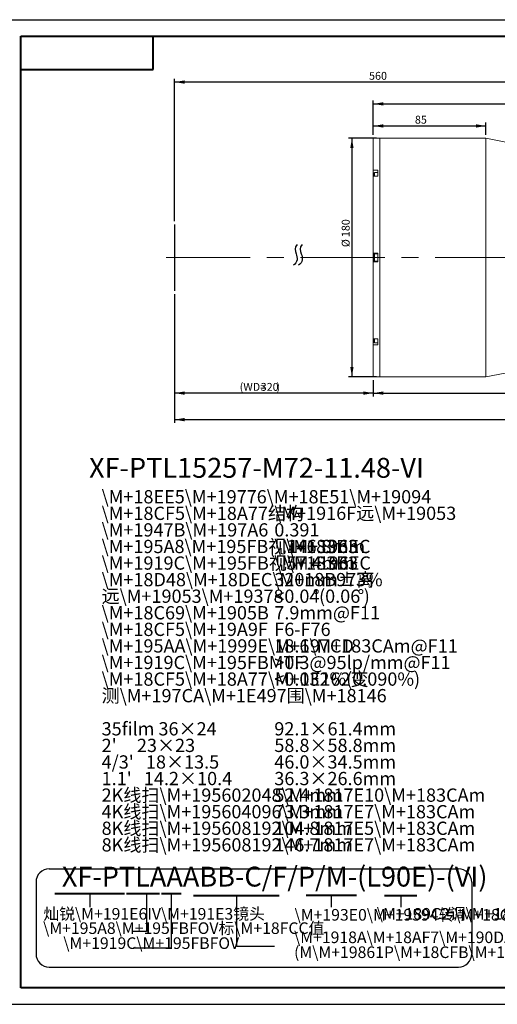
# Model space of a CAD drawing. Units: millimetres. Extents: x -176 to 729, y 0 to 297.
# Drawn here: x 25 to 169, y 0 to 297 of the extents above; entities that cross this region are included whole.
import ezdxf

# ---------------------------------------------------------------- set-up
doc = ezdxf.new("R2010")
doc.units = ezdxf.units.MM
doc.linetypes.add('CENTERX2', pattern=[20.32, 12.7, -2.54, 2.54, -2.54])
doc.layers.add('FORMAT', color=7, linetype='Continuous')
doc.styles.add('SLDTEXTSTYLE0', font='TXT', dxfattribs={"width": 0.7})
doc.styles.add('SLDTEXTSTYLE1', font='TXT', dxfattribs={"width": 0.7, "bigfont": 'bigfont'})
doc.styles.add('SLDTEXTSTYLE2', font='TXT', dxfattribs={"width": 0.616667})
doc.dimstyles.new('SLDDIMSTYLE1', dxfattribs={"dimtxt": 2.728516, "dimasz": 3, "dimexe": 0, "dimexo": 0.0625, "dimgap": 0.682129, "dimtad": 1, "dimdec": 1, "dimlfac": 2.5, "dimrnd": 1e-09, "dimzin": 12, "dimdsep": 46, "dimtxsty": 'SLDTEXTSTYLE0', "dimsah": 1, "dimcen": 0.09, "dimadec": 0, "dimazin": 3, "dimtfac": 1, "dimtofl": 0, "dimtmove": 0, "dimatfit": 3, "dimfxl": 0, "dimfrac": 2, "dimtolj": 1, "dimtzin": 12, "dimarcsym": 0})

# ---------------------------------------------------------------- blocks, each defined once
blk = doc.blocks.new('SW_NOTE_13')
at = {"layer": 'FORMAT', "color": 0, "char_height": 17.5, "attachment_point": 1, "style": 'SLDTEXTSTYLE1'}
for s, insert in [('\\M+1918A\\M+18AF7\\M+190DA\\M+18CFB', (0, 22.6)), ('(M\\M+19861P\\M+18CFB\\M+18EF9标\\M+1928D\\M+18D40\\M+19D42\\M+18B97)', (0, 0.1))]:
    blk.add_mtext(s, dxfattribs=dict(at, insert=insert))
blk = doc.blocks.new('PTL命名说明_1')
at = {"layer": 'FORMAT'}
for p, q in [((1217.1, 548.6), (1834.8, 548.6)), ((1197.1, 528.6), (1197.1, 420.2)), ((1854.8, 528.6), (1854.8, 420.2)), ((1499.5, 432), (1557.3, 432)), ((1217.1, 400.2), (1834.8, 400.2))]:
    blk.add_line(p, q, dxfattribs=at)
at = {"layer": 'FORMAT', "color": 7, "lineweight": 40}
for p, q in [((1225.5, 511.2), (1330.8, 511.2)), ((1333.7, 511.2), (1383.6, 511.2)), ((1386.4, 511.2), (1416.2, 511.2)), ((1434.7, 508.3), (1564.4, 508.3)), ((1681, 508.3), (1604.9, 508.3)), ((1723.2, 508.3), (1772.2, 508.3))]:
    blk.add_line(p, q, dxfattribs=at)
at = {"layer": 'FORMAT', "color": 7}
for p, q in [((1278.1, 511.2), (1278.1, 490.6)), ((1363.9, 511.2), (1363.9, 454.2)), ((1401.3, 511.2), (1401.3, 429.1)), ((1499.5, 508.3), (1499.5, 432)), ((1642.9, 508.3), (1642.9, 490.6)), ((1747.7, 508.3), (1747.7, 490.6)), ((1363.9, 454.2), (1343.8, 454.2)), ((1401.3, 429.1), (1343.8, 429.1))]:
    blk.add_line(p, q, dxfattribs=at)
at = {"layer": 'FORMAT'}
for centre, start, end in [((1217.1, 528.6), 90, 180), ((1834.8, 528.6), 0, 90), ((1217.1, 420.2), 180, 270), ((1834.8, 420.2), 270, 0)]:
    blk.add_arc(centre, 20, start, end, dxfattribs=at)
at = {"layer": 'FORMAT', "color": 7}
blk.add_blockref('SW_NOTE_13', (1586.6, 431.4), dxfattribs=at)
at = {"layer": 'FORMAT', "attachment_point": 1}
for s, insert, char_height, style in [('XF-PTLAAABB-C/F/P/M-(L90E)-(VI)', (1236.1, 551.8), 30, 'SLDTEXTSTYLE0'), ('灿锐\\M+191E6IV\\M+191E3镜头', (1208.2, 489.4), 17.5, 'SLDTEXTSTYLE1'), ('\\M+193E0\\M+19594转\\M+18CFC\\M+18C5E\\M+18D86', (1587.4, 487.9), 17.5, 'SLDTEXTSTYLE1'), ('\\M+189C2调\\M+18CF5阑\\M+18C5E\\M+18D86', (1711.5, 489.4), 17.5, 'SLDTEXTSTYLE1'), ('\\M+195A8\\M+195FBFOV标\\M+18FCC值', (1207.8, 467.8), 17.5, 'SLDTEXTSTYLE1'), ('\\M+1919C\\M+195FBFOV', (1238.3, 445.2), 17.5, 'SLDTEXTSTYLE1')]:
    blk.add_mtext(s, dxfattribs=dict(at, insert=insert, char_height=char_height, style=style))
blk = doc.blocks.new('SW_NOTE_14')
at = {"layer": 'FORMAT', "color": 0, "char_height": 4, "attachment_point": 1}
for s, insert, style in [('\\M+18EE5\\M+19776\\M+18E51\\M+19094', (0, 5.16), 'SLDTEXTSTYLE1'), ('\\M+18CF5\\M+18A77结构', (0, 0.16), 'SLDTEXTSTYLE1'), ('\\M+1947B\\M+197A6', (0, -4.84), 'SLDTEXTSTYLE1'), ('\\M+195A8\\M+195FB视\\M+196EC', (0, -9.84), 'SLDTEXTSTYLE1'), ('\\M+1919C\\M+195FB视\\M+196EC', (0, -14.84), 'SLDTEXTSTYLE1'), ('\\M+18D48\\M+18DEC\\M+18B97离', (0, -19.84), 'SLDTEXTSTYLE1'), ('远\\M+19053\\M+19378', (0, -24.84), 'SLDTEXTSTYLE1'), ('\\M+18C69\\M+1905B', (0, -29.84), 'SLDTEXTSTYLE1'), ('\\M+18CF5\\M+19A9F', (0, -34.84), 'SLDTEXTSTYLE1'), ('\\M+195AA\\M+1999E\\M+197CD', (0, -39.84), 'SLDTEXTSTYLE1'), ('\\M+1919C\\M+195FBMTF', (0, -44.84), 'SLDTEXTSTYLE1'), ('\\M+18CF5\\M+18A77\\M+1E162变', (0, -49.84), 'SLDTEXTSTYLE1'), ('测\\M+197CA\\M+1E497围\\M+18146', (0, -54.84), 'SLDTEXTSTYLE1'), ('35film 36×24', (0, -64.84), 'SLDTEXTSTYLE0'), ("2'     23×23", (0, -69.84), 'SLDTEXTSTYLE2'), ("4/3'   18×13.5", (0, -74.84), 'SLDTEXTSTYLE0'), ("1.1'   14.2×10.4", (0, -79.84), 'SLDTEXTSTYLE0'), ('2K线扫\\M+195602048\\M+1817E10\\M+183CAm', (0, -84.84), 'SLDTEXTSTYLE1'), ('4K线扫\\M+195604096\\M+1817E7\\M+183CAm', (0, -89.84), 'SLDTEXTSTYLE1'), ('8K线扫\\M+195608192\\M+1817E5\\M+183CAm', (0, -94.84), 'SLDTEXTSTYLE1'), ('8K线扫\\M+195608192\\M+1817E7\\M+183CAm', (0, -99.84), 'SLDTEXTSTYLE1')]:
    blk.add_mtext(s, dxfattribs=dict(at, insert=insert, style=style))
blk = doc.blocks.new('SW_NOTE_16')
at = {"layer": 'FORMAT', "color": 0, "char_height": 4, "attachment_point": 1}
for s, insert, style in [('\\M+1916F远\\M+19053', (0, 5.16), 'SLDTEXTSTYLE1'), ('0.391', (0, 0.16), 'SLDTEXTSTYLE0'), ('\\M+183B3', (0, -4.85), 'SLDTEXTSTYLE1'), ('146.8mm', (3.69, -4.84), 'SLDTEXTSTYLE0'), ('\\M+183B3', (0, -9.85), 'SLDTEXTSTYLE1'), ('57.4mm', (3.69, -9.85), 'SLDTEXTSTYLE0'), ('320mm±3%', (0, -14.85), 'SLDTEXTSTYLE0'), ('<0.04', (0, -19.85), 'SLDTEXTSTYLE0'), ('%%d', (11.64, -19.85), 'SLDTEXTSTYLE0'), ('(0.06', (13.5, -19.85), 'SLDTEXTSTYLE0'), ('%%d', (25.14, -19.85), 'SLDTEXTSTYLE0'), (')', (27, -19.85), 'SLDTEXTSTYLE0'), ('7.9mm@F11', (0, -24.85), 'SLDTEXTSTYLE0'), ('F6-F76', (0, -29.85), 'SLDTEXTSTYLE0'), ('18.6\\M+183CAm@F11', (0, -34.85), 'SLDTEXTSTYLE1'), ('>0.3@95lp/mm@F11', (0, -39.85), 'SLDTEXTSTYLE0'), ('<0.032%(0.090%)', (0, -44.85), 'SLDTEXTSTYLE0'), ('92.1×61.4mm', (0, -59.85), 'SLDTEXTSTYLE0'), ('58.8×58.8mm', (0, -64.85), 'SLDTEXTSTYLE0'), ('46.0×34.5mm', (0, -69.85), 'SLDTEXTSTYLE0'), ('36.3×26.6mm', (0, -74.85), 'SLDTEXTSTYLE0'), ('52.4mm', (0, -79.85), 'SLDTEXTSTYLE0'), ('73.3mm', (0, -84.85), 'SLDTEXTSTYLE0'), ('104.8mm', (0, -89.85), 'SLDTEXTSTYLE0'), ('146.7mm', (0, -94.85), 'SLDTEXTSTYLE0')]:
    blk.add_mtext(s, dxfattribs=dict(at, insert=insert, style=style))
blk = doc.blocks.new('_D')
at = {"layer": 'FORMAT'}
for p, q in [((71.45, 214.25), (71.45, 183.36)), ((131.45, 188.27), (131.45, 183.36)), ((131.45, 184.36), (71.45, 184.36))]:
    blk.add_line(p, q, dxfattribs=at)
for points in [[(71.45, 184.36), (74.45, 183.86), (74.45, 184.86)], [(131.45, 184.36), (128.45, 184.86), (128.45, 183.86)]]:
    blk.add_solid(points, dxfattribs=at)
at = {"layer": 'FORMAT', "attachment_point": 1, "style": 'SLDTEXTSTYLE0'}
for s, insert, char_height in [('(WD=', (91.1, 187.43), 2.381), ('320', (97.45, 187.43), 2.381), (')', (102.21, 187.43), 2.38)]:
    blk.add_mtext(s, dxfattribs=dict(at, insert=insert, char_height=char_height))
blk = doc.blocks.new('_D_1')
at = {"layer": 'FORMAT'}
for p, q in [((71.45, 236.25), (71.45, 279.19)), ((227.45, 261.85), (227.45, 279.19)), ((227.45, 278.19), (71.45, 278.19))]:
    blk.add_line(p, q, dxfattribs=at)
for points in [[(71.45, 278.19), (74.45, 277.69), (74.45, 278.69)], [(227.45, 278.19), (224.45, 278.69), (224.45, 277.69)]]:
    blk.add_solid(points, dxfattribs=at)
at = {"layer": 'FORMAT', "insert": (130.17, 281.26), "char_height": 2.381, "attachment_point": 1, "style": 'SLDTEXTSTYLE0'}
blk.add_mtext('560', dxfattribs=at)
blk = doc.blocks.new('_D_2')
at = {"layer": 'FORMAT'}
for p, q in [((385.6, 221.94), (385.6, 175.36)), ((71.45, 214.25), (71.45, 175.36)), ((71.45, 176.36), (385.6, 176.36))]:
    blk.add_line(p, q, dxfattribs=at)
for points in [[(71.45, 176.36), (74.45, 175.86), (74.45, 176.86)], [(385.6, 176.36), (382.6, 176.86), (382.6, 175.86)]]:
    blk.add_solid(points, dxfattribs=at)
at = {"layer": 'FORMAT', "attachment_point": 1, "style": 'SLDTEXTSTYLE0'}
for s, insert, char_height in [('(O/I=', (236.85, 179.43), 2.381), ('955.4', (244.78, 179.43), 2.381), (')', (252.72, 179.43), 2.38)]:
    blk.add_mtext(s, dxfattribs=dict(at, insert=insert, char_height=char_height))
blk = doc.blocks.new('_D_4')
at = {"layer": 'FORMAT'}
for p, q in [((132.45, 261.25), (123.99, 261.25)), ((124.99, 261.25), (124.99, 189.25)), ((132.45, 189.25), (123.99, 189.25))]:
    blk.add_line(p, q, dxfattribs=at)
for points in [[(124.99, 261.25), (124.49, 258.25), (125.49, 258.25)], [(124.99, 189.25), (125.49, 192.25), (124.49, 192.25)]]:
    blk.add_solid(points, dxfattribs=at)
at = {"layer": 'FORMAT', "char_height": 2.381, "attachment_point": 1, "rotation": 90, "style": 'SLDTEXTSTYLE0'}
for s, insert in [('180', (121.92, 231.41)), ('%%c', (121.92, 228.39))]:
    blk.add_mtext(s, dxfattribs=dict(at, insert=insert))
blk = doc.blocks.new('_D_5')
at = {"layer": 'FORMAT'}
for p, q in [((131.45, 262.22), (131.45, 265.95)), ((131.45, 264.95), (165.45, 264.95)), ((165.45, 262.25), (165.45, 265.95))]:
    blk.add_line(p, q, dxfattribs=at)
for points in [[(131.45, 264.95), (134.45, 264.45), (134.45, 265.45)], [(165.45, 264.95), (162.45, 265.45), (162.45, 264.45)]]:
    blk.add_solid(points, dxfattribs=at)
at = {"layer": 'FORMAT', "insert": (144.01, 268.02), "char_height": 2.381, "attachment_point": 1, "style": 'SLDTEXTSTYLE0'}
blk.add_mtext('85', dxfattribs=at)
blk = doc.blocks.new('_D_6')
at = {"layer": 'FORMAT'}
for p, q in [((131.45, 262.22), (131.45, 272.6)), ((131.45, 271.6), (227.45, 271.6)), ((227.45, 261.85), (227.45, 272.6))]:
    blk.add_line(p, q, dxfattribs=at)
for points in [[(131.45, 271.6), (134.45, 271.1), (134.45, 272.1)], [(227.45, 271.6), (224.45, 272.1), (224.45, 271.1)]]:
    blk.add_solid(points, dxfattribs=at)
at = {"layer": 'FORMAT', "insert": (176.67, 274.67), "char_height": 2.381, "attachment_point": 1, "style": 'SLDTEXTSTYLE0'}
blk.add_mtext('240', dxfattribs=at)
blk = doc.blocks.new('_D_16')
at = {"layer": 'FORMAT'}
for p, q in [((381.01, 207.85), (381.01, 183.36)), ((131.45, 188.27), (131.45, 183.36)), ((131.45, 184.36), (381.01, 184.36))]:
    blk.add_line(p, q, dxfattribs=at)
for points in [[(131.45, 184.36), (134.45, 183.86), (134.45, 184.86)], [(381.01, 184.36), (378.01, 184.86), (378.01, 183.86)]]:
    blk.add_solid(points, dxfattribs=at)
at = {"layer": 'FORMAT', "insert": (251.63, 187.43), "char_height": 2.381, "attachment_point": 1, "style": 'SLDTEXTSTYLE0'}
blk.add_mtext('623.9', dxfattribs=at)

msp = doc.modelspace()

# ---------------------------------------------------------------- linework, layer by layer
at = {"color": 7, "linetype": 'Continuous', "lineweight": 15}
for p, q in [((132.84587316, 261.2230591), (131.44587316, 261.2230591)), ((131.44587316, 251.59066695), (131.44587316, 261.2230591)), ((133.44587316, 261.24582185), (132.84587316, 261.24582185)), ((132.84587316, 261.2230591), (132.84587316, 261.24582185)), ((165.44587316, 261.24582185), (133.44587316, 261.24582185)), ((133.44587316, 225.24582185), (133.44587316, 261.24582185)), ((220.26156257, 250.51267986), (165.44587316, 261.24582185)), ((165.44587316, 225.24582185), (165.44587316, 261.24582185)), ((131.44587316, 251.59066695), (132.84587316, 251.59066695)), ((131.44587316, 251.59066695), (131.44587316, 250.75823451)), ((131.44587316, 250.75823451), (131.44587316, 249.78047359)), ((131.44587316, 226.52582185), (131.44587316, 249.78047359)), ((132.84587316, 249.78047359), (131.44587316, 249.78047359)), ((131.76587316, 250.95313783), (131.64587316, 250.83313783)), ((131.64587316, 249.78047359), (131.64587316, 250.83313783)), ((132.84587316, 250.95313783), (131.76587316, 250.95313783)), ((131.76587316, 249.78047359), (131.76587316, 250.95313783)), ((132.84587316, 249.78047359), (132.84587316, 251.59066695)), ((131.44587316, 226.52582185), (132.84587316, 226.52582185)), ((131.44587316, 226.52582185), (131.44587316, 223.96582185)), ((131.76587316, 226.34582185), (131.64587316, 226.22582185)), ((131.64587316, 224.26582185), (131.64587316, 226.22582185)), ((132.84587316, 226.34582185), (131.76587316, 226.34582185)), ((131.76587316, 224.14582185), (131.76587316, 226.34582185)), ((132.84587316, 223.96582185), (132.84587316, 226.52582185)), ((131.44587316, 200.7111701), (131.44587316, 223.96582185)), ((132.84587316, 223.96582185), (131.44587316, 223.96582185)), ((131.64587316, 224.26582185), (131.76587316, 224.14582185)), ((131.76587316, 224.14582185), (132.84587316, 224.14582185)), ((133.44587316, 189.24582185), (133.44587316, 225.24582185)), ((165.44587316, 189.24582185), (165.44587316, 225.24582185)), ((131.44587316, 200.7111701), (132.84587316, 200.7111701)), ((131.44587316, 200.7111701), (131.44587316, 199.73340918)), ((131.44587316, 199.73340918), (131.44587316, 198.90097674)), ((131.64587316, 199.65850586), (131.64587316, 200.7111701)), ((131.64587316, 199.65850586), (131.76587316, 199.53850586)), ((131.76587316, 199.53850586), (131.76587316, 200.7111701)), ((131.76587316, 199.53850586), (132.84587316, 199.53850586)), ((132.84587316, 198.90097674), (132.84587316, 200.7111701)), ((165.44587316, 189.24582185), (220.26156257, 199.97896383)), ((131.44587316, 189.2685846), (131.44587316, 198.90097674)), ((132.84587316, 198.90097674), (131.44587316, 198.90097674)), ((131.44587316, 189.2685846), (132.84587316, 189.2685846)), ((132.84587316, 189.24582185), (132.84587316, 189.2685846)), ((132.84587316, 189.24582185), (133.44587316, 189.24582185)), ((133.44587316, 189.24582185), (165.44587316, 189.24582185))]:
    msp.add_line(p, q, dxfattribs=at)
at = {"color": 8, "linetype": 'Continuous', "lineweight": 15}
for p, q in [((131.64587316, 250.75823451), (131.44587316, 250.75823451)), ((131.64587316, 199.73340918), (131.44587316, 199.73340918))]:
    msp.add_line(p, q, dxfattribs=at)
at = {"layer": 'FORMAT'}
for p, q in [((0, 297), (420, 297)), ((71.44587316, 235.24582185), (71.44587316, 215.24582185)), ((0, 0), (420, 0))]:
    msp.add_line(p, q, dxfattribs=at)
at = {"layer": 'FORMAT', "color": 7, "lineweight": 40}
msp.add_line((25, 292), (415, 292), dxfattribs=at)
at = {"layer": 'FORMAT', "lineweight": 40}
for p, q in [((25, 5), (25, 292)), ((65, 282), (65, 292)), ((25, 282), (65, 282)), ((235, 5), (25, 5))]:
    msp.add_line(p, q, dxfattribs=at)
at = {"layer": 'FORMAT', "linetype": 'CENTERX2', "lineweight": 0, "ltscale": 2}
msp.add_line((68.86282206, 225.24582185), (385.75382126, 225.24582185), dxfattribs=at)
at = {"layer": 'FORMAT'}
for points in [[(108.42511996, 229.15773768), (107.44784876, 228.27561806), (108.44181357, 226.18299005), (108.71044735, 223.80007281), (107.32185709, 222.93701283)], [(109.9527147, 229.15773768), (108.9754435, 228.27561806), (109.96940831, 226.18299005), (110.23804209, 223.80007281), (108.84945183, 222.93701283)]]:
    msp.add_open_spline(points, degree=3, knots=[0, 0, 0, 0, 0.431449675, 1, 1, 1, 1], dxfattribs=at)

# ---------------------------------------------------------------- block references
for name, p in [('SW_NOTE_14', (49.41721503, 149.94065489)), ('SW_NOTE_16', (101.55768916, 144.95178104))]:
    msp.add_blockref(name, p, dxfattribs=at)
at = {"layer": 'FORMAT', "xscale": 0.2, "yscale": 0.2, "zscale": 0.2}
msp.add_blockref('PTL命名说明_1', (-209.80743889, -68.84037374), dxfattribs=at)

# ---------------------------------------------------------------- texts
at = {"layer": 'FORMAT', "insert": (45.62684674, 164.82198575), "char_height": 6, "attachment_point": 1, "style": 'SLDTEXTSTYLE0'}
msp.add_mtext('XF-PTL15257-M72-11.48-VI', dxfattribs=at)

# ---------------------------------------------------------------- dimensions: what is measured, and where the dimension line sits
at = {"layer": 'FORMAT'}
for base, p1, p2, picture, middle in [((71.44587316, 278.18611059), (227.44587316, 260.84582185), (71.44587316, 235.24582185), '_D_1', (132.54974162, 278.18611059)), ((227.44587316, 271.59605259), (131.44587316, 261.2230591), (227.44587316, 260.84582185), '_D_6', (179.04743128, 271.59605259)), ((165.44587316, 264.94949132), (131.44587316, 261.2230591), (165.44587316, 261.24582185), '_D_5', (145.59516323, 264.94949132)), ((381.01027316, 184.36088352), (131.44587316, 189.2685846), (381.01027316, 208.84582185), '_D_16', (255.59727055, 184.36088352))]:
    dim = msp.add_linear_dim(base=base, p1=p1, p2=p2, dimstyle='SLDDIMSTYLE1', dxfattribs=at)
    dim.commit()
    dim.dimension.update_dxf_attribs({"geometry": picture, "text_midpoint": middle, "dimtype": 160})
dim = msp.add_linear_dim(base=(124.98896756, 189.24582185), p1=(133.44587316, 261.24582185), p2=(133.44587316, 189.24582185), angle=90, text='%%c<>', dimstyle='SLDDIMSTYLE1', dxfattribs=at)
dim.commit()
dim.dimension.update_dxf_attribs({"geometry": '_D_4', "text_midpoint": (124.98896756, 232.27819644), "dimtype": 160})
for base, p1, p2, text, picture, middle in [((385.60227316, 176.35679448), (71.44587316, 215.24582185), (385.60227316, 222.93701283), '(O/I=<>)', '_D_2', (245.57667507, 176.35679448)), ((71.44587316, 184.36088352), (131.44587316, 189.2685846), (71.44587316, 215.24582185), '(WD=<>)', '_D', (97.44587316, 184.36088352))]:
    dim = msp.add_linear_dim(base=base, p1=p1, p2=p2, text=text, dimstyle='SLDDIMSTYLE1', dxfattribs=at)
    dim.commit()
    dim.dimension.update_dxf_attribs({"geometry": picture, "text_midpoint": middle, "dimtype": 160})

doc.saveas('drawing.dxf')
